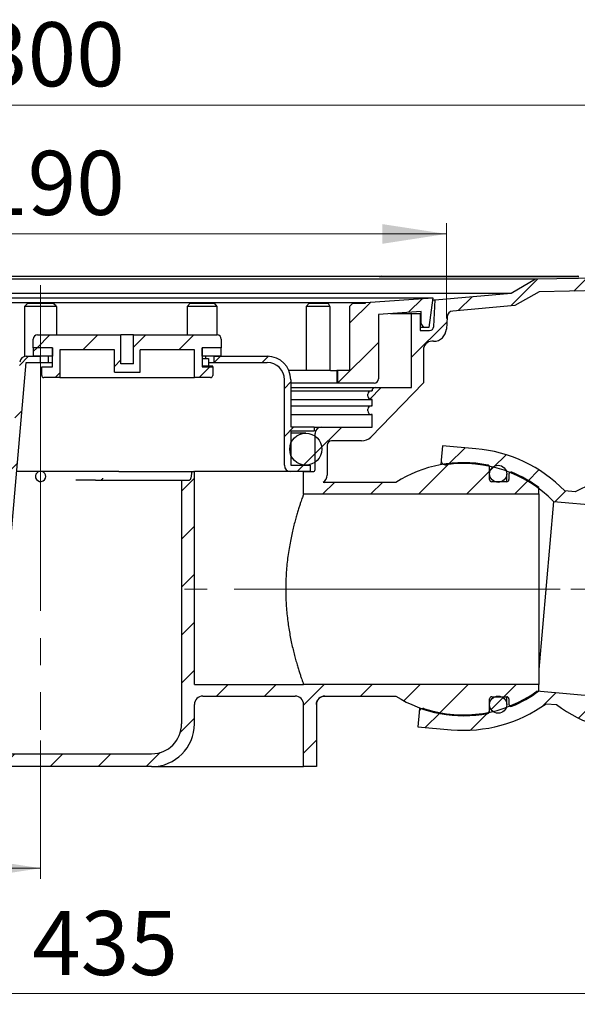
# Model space of a CAD drawing. Units: millimetres. Extents: x 260 to 1503, y 172 to 1370.
# Drawn here: x 827 to 1088, y 909 to 1370 of the extents above; entities that cross this region are included whole.
import ezdxf

# ---------------------------------------------------------------- set-up
doc = ezdxf.new("R2010")
doc.units = ezdxf.units.MM
doc.header["$LTSCALE"] = 5
doc.linetypes.add('SLD-Durchgehend', pattern=[0])
doc.linetypes.add('SLD-Punktstrich', pattern=[19.05, 15.24, -1.27, 1.27, -1.27])
doc.styles.add('SLDTEXTSTYLE1', font='TXT', dxfattribs={"width": 0.605})
doc.dimstyles.new('SLDDIMSTYLE0', dxfattribs={"dimtxt": 30, "dimasz": 30, "dimexe": 0, "dimexo": 0.0625, "dimgap": 7.5, "dimtad": 1, "dimdec": 0, "dimlfac": 0.5, "dimrnd": 1e-09, "dimzin": 12, "dimdsep": 46, "dimtxsty": 'SLDTEXTSTYLE1', "dimsah": 1, "dimcen": 0.09, "dimadec": 0, "dimazin": 3, "dimtfac": 1, "dimtofl": 0, "dimtmove": 0, "dimatfit": 3, "dimfxl": 1, "dimfrac": 2, "dimtolj": 1, "dimtzin": 12, "dimarcsym": 0})
doc.dimstyles.new('SLDDIMSTYLE1', dxfattribs={"dimtxt": 30, "dimasz": 30, "dimexe": 0, "dimexo": 0.0625, "dimgap": 7.5, "dimtad": 1, "dimdec": 0, "dimlfac": 0.5, "dimrnd": 1e-09, "dimzin": 12, "dimdsep": 46, "dimtxsty": 'SLDTEXTSTYLE1', "dimsah": 1, "dimcen": 0.09, "dimadec": 0, "dimazin": 3, "dimtfac": 1, "dimtdec": 0, "dimtofl": 0, "dimtmove": 0, "dimatfit": 3, "dimfxl": 1, "dimfrac": 2, "dimtolj": 1, "dimtzin": 12, "dimarcsym": 0})
doc.dimstyles.new('SLDDIMSTYLE3', dxfattribs={"dimtxt": 30, "dimasz": 30, "dimexe": 0, "dimexo": 0.0625, "dimgap": 7.5, "dimtad": 1, "dimdec": 4, "dimlfac": 2.5, "dimdsep": 46, "dimtxsty": 'SLDTEXTSTYLE1', "dimsah": 1, "dimcen": 0.09, "dimazin": 2, "dimtfac": 1, "dimtofl": 0, "dimtmove": 0, "dimatfit": 3, "dimfxl": 1, "dimfrac": 2, "dimtolj": 1, "dimtzin": 12, "dimarcsym": 0})

# ---------------------------------------------------------------- blocks, each defined once
blk = doc.blocks.new('_D')
at = {"color": 7, "linetype": 'SLD-Durchgehend', "lineweight": 18}
for p, q in [((443.13, 1102.61), (443.13, 909.42)), ((1313.13, 934.98), (1313.13, 909.42)), ((443.13, 914.42), (1313.13, 914.42))]:
    blk.add_line(p, q, dxfattribs=at)
for points in [[(443.13, 914.42), (473.13, 909.8), (473.13, 919.03)], [(1313.13, 914.42), (1283.13, 919.03), (1283.13, 909.8)]]:
    blk.add_solid(points, dxfattribs=at)
at = {"color": 7, "linetype": 'SLD-Durchgehend', "lineweight": 18, "insert": (832.67, 953.09), "char_height": 30, "attachment_point": 1, "style": 'SLDTEXTSTYLE1'}
blk.add_mtext('435', dxfattribs=at)
blk = doc.blocks.new('_D_1')
at = {"color": 7, "linetype": 'SLD-Durchgehend', "lineweight": 18}
for p, q in [((535.1, 1250.92), (535.1, 1335)), ((1138.1, 1250.92), (1138.1, 1335)), ((535.1, 1330), (1138.1, 1330))]:
    blk.add_line(p, q, dxfattribs=at)
for points in [[(535.1, 1330), (565.1, 1325.38), (565.1, 1334.61)], [(1138.1, 1330), (1108.1, 1334.61), (1108.1, 1325.38)]]:
    blk.add_solid(points, dxfattribs=at)
at = {"color": 7, "linetype": 'SLD-Durchgehend', "lineweight": 18, "char_height": 30, "attachment_point": 1, "style": 'SLDTEXTSTYLE1'}
for s, insert in [('%%c', (764.08, 1368.67)), ('300', (807.82, 1368.88))]:
    blk.add_mtext(s, dxfattribs=dict(at, insert=insert))
blk = doc.blocks.new('_D_2')
at = {"color": 7, "linetype": 'SLD-Durchgehend', "lineweight": 18}
for p, q in [((646.84, 1230.28), (646.84, 1274.83)), ((1026.37, 1230.28), (1026.37, 1274.83)), ((1026.37, 1269.83), (646.84, 1269.83))]:
    blk.add_line(p, q, dxfattribs=at)
for points in [[(646.84, 1269.83), (676.84, 1265.21), (676.84, 1274.44)], [(1026.37, 1269.83), (996.37, 1274.44), (996.37, 1265.21)]]:
    blk.add_solid(points, dxfattribs=at)
at = {"color": 7, "linetype": 'SLD-Durchgehend', "lineweight": 18, "char_height": 30, "attachment_point": 1, "style": 'SLDTEXTSTYLE1'}
for s, insert in [('%%c', (764.08, 1308.5)), ('190', (807.82, 1308.71))]:
    blk.add_mtext(s, dxfattribs=dict(at, insert=insert))
blk = doc.blocks.new('_D_6')
at = {"color": 7, "linetype": 'SLD-Durchgehend', "lineweight": 18}
for p, q in [((443.13, 1096.11), (443.13, 968.09)), ((836.6, 1032.81), (836.6, 968.09)), ((443.13, 973.09), (836.6, 973.09))]:
    blk.add_line(p, q, dxfattribs=at)
for points in [[(443.13, 973.09), (473.13, 968.47), (473.13, 977.7)], [(836.6, 973.09), (806.6, 977.7), (806.6, 968.47)]]:
    blk.add_solid(points, dxfattribs=at)
at = {"color": 7, "linetype": 'SLD-Durchgehend', "lineweight": 18, "insert": (580.89, 1011.76), "char_height": 30, "attachment_point": 1, "style": 'SLDTEXTSTYLE1'}
blk.add_mtext('200', dxfattribs=at)
blk = doc.blocks.new('_D_8')
at = {"color": 7, "linetype": 'SLD-Durchgehend', "lineweight": 18}
for p, q in [((1143.1, 1244), (1259.2, 1244)), ((1254.2, 1103.62), (1254.2, 1244)), ((1084.6, 1103.62), (1259.2, 1103.62))]:
    blk.add_line(p, q, dxfattribs=at)
for points in [[(1254.2, 1244), (1249.59, 1214), (1258.82, 1214)], [(1254.2, 1103.62), (1258.82, 1133.62), (1249.59, 1133.62)]]:
    blk.add_solid(points, dxfattribs=at)
at = {"color": 7, "linetype": 'SLD-Durchgehend', "lineweight": 18, "insert": (1215.53, 1178.89), "char_height": 30, "attachment_point": 1, "rotation": 90, "style": 'SLDTEXTSTYLE1'}
blk.add_mtext('70', dxfattribs=at)
blk = doc.blocks.new('_D_11')
at = {"color": 7, "linetype": 'SLD-Durchgehend', "lineweight": 18}
for p, q in [((1084.6, 1103.62), (1445.36, 1103.62)), ((1309.41, 1042.69), (1427.07, 999.87))]:
    blk.add_line(p, q, dxfattribs=at)
for start, end in [(340, 0), (324.6362, 340)]:
    blk.add_arc((1142.04, 1103.62), 298.32, start, end, dxfattribs=at)
for points in [[(1440.36, 1103.62), (1434.25, 1073.88), (1443.47, 1073.42)], [(1422.37, 1001.58), (1435.61, 1028.89), (1426.79, 1031.61)]]:
    blk.add_solid(points, dxfattribs=at)
at = {"color": 7, "linetype": 'SLD-Durchgehend', "lineweight": 18, "insert": (1353.87, 945.52), "char_height": 30, "attachment_point": 1, "rotation": 64.0534, "style": 'SLDTEXTSTYLE1'}
blk.add_mtext('0-55°', dxfattribs=at)

msp = doc.modelspace()

# ---------------------------------------------------------------- hatches: boundary and pattern name
at = {"linetype": 'SLD-Durchgehend', "lineweight": 18}
h = msp.add_hatch(dxfattribs=at)
h.set_pattern_fill('ANSI31', scale=5, style=0)
edge = h.paths.add_edge_path(flags=0)
edge.add_line((1054.60221, 1153.915056), (1047.60221, 1153.915056))
edge.add_arc((1047.60221, 1154.915056), 1, 180, 270, ccw=False)
edge.add_line((1046.60221, 1154.915056), (1046.60221, 1160.731145))
edge.add_arc((1045.60221, 1160.731145), 1, 0, 78.92485746)
edge.add_arc((1034.42221, 1103.615056), 59.2, 78.92485746, 122.37147397)
edge.add_line((1002.726153, 1153.615056), (969.60221, 1153.615056))
edge.add_arc((969.60221, 1157.615056), 4, 258.82586787, 270, ccw=False)
edge.add_arc((966.60221, 1157.015056), 4, 303.79399708, 360)
edge.add_line((970.60221, 1157.015056), (970.60221, 1170.995056))
edge.add_arc((972.60221, 1170.995056), 2, 90, 180, ccw=False)
edge.add_line((972.60221, 1172.995056), (986.716928, 1172.995056))
edge.add_arc((986.716928, 1178.995056), 6, 270, 315.91633493)
edge.add_line((991.026876, 1174.820808), (1015.60221, 1200.195056))
edge.add_line((1015.60221, 1200.195056), (1015.60221, 1215.595056))
edge.add_arc((1019.60221, 1215.595056), 4, 90, 180, ccw=False)
edge.add_line((1019.60221, 1219.595056), (1020.377392, 1219.595056))
edge.add_arc((1020.377392, 1225.595056), 6, 270, 357)
edge.add_line((1026.369169, 1225.28104), (1026.665725, 1230.939659))
edge.add_arc((1029.661613, 1230.782651), 3, 95, 177, ccw=False)
edge.add_line((1029.400146, 1233.771235), (1058.441989, 1236.312067))
edge.add_line((1058.441989, 1236.312067), (1069.751604, 1242.801992))
edge.add_line((1069.751604, 1242.801992), (1138.10221, 1243.995056))
edge.add_line((1138.10221, 1243.995056), (1138.10221, 1245.924627))
edge.add_arc((1134.10221, 1245.924627), 4, 0, 91)
edge.add_line((1134.0324, 1249.924017), (1068.10221, 1248.773202))
edge.add_line((1068.10221, 1248.773202), (1056.60221, 1242.174026))
edge.add_line((1056.60221, 1242.174026), (1021.10221, 1239.068179))
edge.add_line((1021.10221, 1239.068179), (1020.443035, 1226.490384))
edge.add_arc((1018.445776, 1226.595056), 2, 270, 357, ccw=False)
edge.add_line((1018.445776, 1224.595056), (1014.10221, 1224.595056))
edge.add_line((1014.10221, 1224.595056), (1014.10221, 1232.595056))
edge.add_line((1014.10221, 1232.595056), (1010.10221, 1232.595056))
edge.add_line((1010.10221, 1232.595056), (1010.10221, 1197.995056))
edge.add_line((1010.10221, 1197.995056), (993.18221, 1197.995056))
edge.add_arc((993.18221, 1196.415056), 1.58, 90, 180)
edge.add_line((991.60221, 1196.415056), (991.60221, 1196.395056))
edge.add_line((991.60221, 1196.395056), (991.20221, 1196.395056))
edge.add_arc((991.20221, 1194.795056), 1.6, 90, 180)
edge.add_line((989.60221, 1194.795056), (989.60221, 1193.995056))
edge.add_arc((991.20221, 1193.995056), 1.6, 180, 270)
edge.add_line((991.20221, 1192.395056), (991.60221, 1192.395056))
edge.add_line((991.60221, 1192.395056), (991.60221, 1189.395056))
edge.add_line((991.60221, 1189.395056), (991.20221, 1189.395056))
edge.add_arc((991.20221, 1187.795056), 1.6, 90, 180)
edge.add_line((989.60221, 1187.795056), (989.60221, 1186.995056))
edge.add_arc((991.20221, 1186.995056), 1.6, 180, 270)
edge.add_line((991.20221, 1185.395056), (991.60221, 1185.395056))
edge.add_line((991.60221, 1185.395056), (991.60221, 1179.495056))
edge.add_line((991.60221, 1179.495056), (968.00221, 1179.495056))
edge.add_arc((968.00221, 1176.495056), 3, 90, 180)
edge.add_line((965.00221, 1176.495056), (965.00221, 1159.615056))
edge.add_arc((964.00221, 1159.615056), 1, 270, 360, ccw=False)
edge.add_line((964.00221, 1158.615056), (959.60221, 1158.615056))
edge.add_line((959.60221, 1158.615056), (959.60221, 1148.215056))
edge.add_line((959.60221, 1148.215056), (1069.60221, 1148.215056))
edge.add_line((1069.60221, 1148.215056), (1069.60221, 1151.228159))
edge.add_arc((1034.42221, 1103.615056), 59.2, 53.54033391, 67.59818545)
edge.add_arc((1056.60221, 1157.422933), 1, 67.59818545, 180)
edge.add_line((1055.60221, 1157.422933), (1055.60221, 1154.915056))
edge.add_arc((1054.60221, 1154.915056), 1, 270, 360, ccw=False)
h = msp.add_hatch(dxfattribs=at)
h.set_pattern_fill('ANSI31', scale=5, style=0)
edge = h.paths.add_edge_path(flags=0)
edge.add_line((1015.75691, 1225.995056), (1018.10221, 1225.995056))
edge.add_line((1018.10221, 1225.995056), (1020.10221, 1239.995056))
edge.add_line((1020.10221, 1239.995056), (988.60221, 1237.792362))
edge.add_line((988.60221, 1237.792362), (988.60221, 1237.375056))
edge.add_line((988.60221, 1237.375056), (982.60221, 1237.375056))
edge.add_line((982.60221, 1237.375056), (981.10221, 1235.875056))
edge.add_line((981.10221, 1235.875056), (981.10221, 1205.995056))
edge.add_line((981.10221, 1205.995056), (975.60221, 1205.995056))
edge.add_line((975.60221, 1205.995056), (975.60221, 1199.995056))
edge.add_line((975.60221, 1199.995056), (992.60221, 1199.995056))
edge.add_arc((992.60221, 1201.995056), 2, 270, 360)
edge.add_line((994.60221, 1201.995056), (994.60221, 1232.197271))
edge.add_line((994.60221, 1232.197271), (1014.60221, 1233.595807))
edge.add_line((1014.60221, 1233.595807), (1014.60221, 1227.995056))
edge.add_line((1014.60221, 1227.995056), (1015.75691, 1225.995056))
h = msp.add_hatch(dxfattribs=at)
h.set_pattern_fill('ANSI31', scale=5, style=0)
edge = h.paths.add_edge_path(flags=0)
edge.add_line((912.10221, 1216.615056), (921.10221, 1216.615056))
edge.add_line((921.10221, 1216.615056), (921.10221, 1220.615056))
edge.add_arc((919.10221, 1220.615056), 2, 0, 90)
edge.add_line((919.10221, 1222.615056), (880.10221, 1222.615056))
edge.add_line((880.10221, 1222.615056), (880.10221, 1209.115056))
edge.add_line((880.10221, 1209.115056), (874.10221, 1209.115056))
edge.add_line((874.10221, 1209.115056), (874.10221, 1222.615056))
edge.add_line((874.10221, 1222.615056), (835.10221, 1222.615056))
edge.add_arc((835.10221, 1220.615056), 2, 90, 180)
edge.add_line((833.10221, 1220.615056), (833.10221, 1216.615056))
edge.add_line((833.10221, 1216.615056), (842.10221, 1216.615056))
edge.add_line((842.10221, 1216.615056), (842.10221, 1207.629105))
edge.add_line((842.10221, 1207.629105), (837.10221, 1207.629105))
edge.add_line((837.10221, 1207.629105), (837.10221, 1203.615056))
edge.add_arc((838.10221, 1203.615056), 1, 180, 270)
edge.add_line((838.10221, 1202.615056), (845.60221, 1202.615056))
edge.add_line((845.60221, 1202.615056), (845.60221, 1215.615056))
edge.add_line((845.60221, 1215.615056), (871.10221, 1215.615056))
edge.add_line((871.10221, 1215.615056), (871.10221, 1205.115056))
edge.add_line((871.10221, 1205.115056), (883.10221, 1205.115056))
edge.add_line((883.10221, 1205.115056), (883.10221, 1215.615056))
edge.add_line((883.10221, 1215.615056), (908.60221, 1215.615056))
edge.add_line((908.60221, 1215.615056), (908.60221, 1202.615056))
edge.add_line((908.60221, 1202.615056), (916.10221, 1202.615056))
edge.add_arc((916.10221, 1203.615056), 1, 270, 360)
edge.add_line((917.10221, 1203.615056), (917.10221, 1207.629105))
edge.add_line((917.10221, 1207.629105), (912.10221, 1207.629105))
edge.add_line((912.10221, 1207.629105), (912.10221, 1216.615056))
h = msp.add_hatch(dxfattribs=at)
h.set_pattern_fill('ANSI31', scale=5, style=0)
h.paths.add_polyline_path([(842.10221, 1216.615056), (833.10221, 1216.615056), (833.10221, 1212.615056), (842.10221, 1212.615056)], flags=0)
h = msp.add_hatch(dxfattribs=at)
h.set_pattern_fill('ANSI31', scale=5, style=0)
h.paths.add_polyline_path([(912.10221, 1212.615056), (921.10221, 1212.615056), (921.10221, 1216.615056), (912.10221, 1216.615056)], flags=0)
h = msp.add_hatch(dxfattribs=at)
h.set_pattern_fill('ANSI31', scale=5, style=0)
edge = h.paths.add_edge_path(flags=0)
edge.add_line((826.824414, 1209.876523), (813.59075, 1058.615056))
edge.add_line((813.59075, 1058.615056), (816.60221, 1058.615056))
edge.add_line((816.60221, 1058.615056), (829.812998, 1209.615056))
edge.add_line((829.812998, 1209.615056), (836.60221, 1209.615056))
edge.add_line((836.60221, 1209.615056), (836.60221, 1212.615056))
edge.add_line((836.60221, 1212.615056), (829.812998, 1212.615056))
edge.add_arc((829.812998, 1209.615056), 3, 90, 175)
h = msp.add_hatch(dxfattribs=at)
h.set_pattern_fill('ANSI31', scale=5, style=0)
edge = h.paths.add_edge_path(flags=0)
edge.add_line((964.60221, 1177.615056), (964.60221, 1179.615056))
edge.add_line((964.60221, 1179.615056), (953.60221, 1179.615056))
edge.add_line((953.60221, 1179.615056), (953.60221, 1201.615056))
edge.add_arc((942.60221, 1201.615056), 11, 0, 90)
edge.add_line((942.60221, 1212.615056), (917.60221, 1212.615056))
edge.add_line((917.60221, 1212.615056), (917.60221, 1209.615056))
edge.add_line((917.60221, 1209.615056), (942.60221, 1209.615056))
edge.add_arc((942.60221, 1201.615056), 8, 0, 90, ccw=False)
edge.add_line((950.60221, 1201.615056), (950.60221, 1161.615056))
edge.add_arc((953.60221, 1161.615056), 3, 180, 270)
edge.add_line((953.60221, 1158.615056), (962.60221, 1158.615056))
edge.add_line((962.60221, 1158.615056), (962.60221, 1161.615056))
edge.add_line((962.60221, 1161.615056), (953.60221, 1161.615056))
edge.add_line((953.60221, 1161.615056), (953.60221, 1177.615056))
edge.add_line((953.60221, 1177.615056), (964.60221, 1177.615056))
h = msp.add_hatch(dxfattribs=at)
h.set_pattern_fill('ANSI31', scale=5, style=0)
edge = h.paths.add_edge_path(flags=0)
edge.add_arc((960.60221, 1169.115056), 7.5, 0, 360)
h = msp.add_hatch(dxfattribs=at)
h.set_pattern_fill('ANSI31', scale=5, style=0)
edge = h.paths.add_edge_path(flags=0)
edge.add_arc((1025.916807, 1163.8172), 2, 175, 278.04156775)
edge.add_arc((1034.42221, 1103.615056), 58.8, 44.33243811, 98.04156775, ccw=False)
edge.add_line((1076.481686, 1144.705694), (1152.951442, 1138.015457))
edge.add_line((1152.951442, 1138.015457), (1153.223597, 1141.12621))
edge.add_arc((1113.998242, 1096.653055), 59.3, 48.58768279, 62.61743492)
edge.add_arc((1140.812138, 1148.420854), 1, 62.61743492, 175)
edge.add_line((1139.815943, 1148.50801), (1139.571228, 1145.710903))
edge.add_arc((1138.973511, 1145.763196), 0.6, 265, 355, ccw=False)
edge.add_line((1138.921218, 1145.165479), (1131.150899, 1145.845294))
edge.add_arc((1131.203193, 1146.443011), 0.6, 175, 265, ccw=False)
edge.add_line((1130.605476, 1146.495304), (1131.138352, 1152.58611))
edge.add_arc((1130.142158, 1152.673266), 1, 355, 433.92406596)
edge.add_arc((1113.998242, 1096.653055), 59.3, 73.92406596, 117.52357244)
edge.add_line((1086.594911, 1149.241528), (1081.697378, 1149.670007))
edge.add_arc((1034.42221, 1103.615056), 66, 44.25094562, 85)
edge.add_line((1040.174489, 1169.363906), (1024.514308, 1170.733994))
edge.add_line((1024.514308, 1170.733994), (1023.924417, 1163.991511))
h = msp.add_hatch(dxfattribs=at)
h.set_pattern_fill('ANSI34', scale=5, style=0)
edge = h.paths.add_edge_path(flags=0)
edge.add_arc((1050.60221, 1157.615056), 4, 0, 360)
h = msp.add_hatch(dxfattribs=at)
h.set_pattern_fill('ANSI31', scale=5, style=0)
edge = h.paths.add_edge_path(flags=0)
edge.add_arc((969.60221, 1049.615056), 4, 90, 180, ccw=False)
edge.add_line((969.60221, 1053.615056), (1002.726153, 1053.615056))
edge.add_arc((1034.42221, 1103.615056), 59.2, 237.62852603, 281.07514254)
edge.add_arc((1045.60221, 1046.498967), 1, 281.07514254, 360)
edge.add_line((1046.60221, 1046.498967), (1046.60221, 1052.315056))
edge.add_arc((1047.60221, 1052.315056), 1, 90, 180, ccw=False)
edge.add_line((1047.60221, 1053.315056), (1054.60221, 1053.315056))
edge.add_arc((1054.60221, 1052.315056), 1, 0, 90, ccw=False)
edge.add_line((1055.60221, 1052.315056), (1055.60221, 1049.807179))
edge.add_arc((1056.60221, 1049.807179), 1, 180, 292.40181455)
edge.add_arc((1034.42221, 1103.615056), 59.2, 292.40181455, 306.45966609)
edge.add_line((1069.60221, 1056.001953), (1069.60221, 1059.015056))
edge.add_line((1069.60221, 1059.015056), (959.60221, 1059.015056))
edge.add_line((959.60221, 1059.015056), (908.54221, 1059.015056))
edge.add_line((908.54221, 1059.015056), (908.54221, 1158.615056))
edge.add_line((908.54221, 1158.615056), (908.108573, 1158.615056))
edge.add_arc((908.108573, 1157.615056), 1, 90, 175)
edge.add_line((907.112379, 1157.702212), (906.922151, 1155.5279))
edge.add_arc((905.925956, 1155.615056), 1, 270, 355, ccw=False)
edge.add_line((905.925956, 1154.615056), (902.54221, 1154.615056))
edge.add_line((902.54221, 1154.615056), (902.54221, 1040.615056))
edge.add_arc((888.54221, 1040.615056), 14, 270, 360, ccw=False)
edge.add_line((888.54221, 1026.615056), (691.10221, 1026.615056))
edge.add_line((691.10221, 1026.615056), (691.10221, 1017.715056))
edge.add_line((691.10221, 1017.715056), (696.10221, 1017.715056))
edge.add_line((696.10221, 1017.715056), (696.10221, 1020.615056))
edge.add_line((696.10221, 1020.615056), (888.54221, 1020.615056))
edge.add_arc((888.54221, 1040.615056), 20, 270, 360)
edge.add_line((908.54221, 1040.615056), (908.54221, 1049.615056))
edge.add_arc((912.54221, 1049.615056), 4, 90, 180, ccw=False)
edge.add_line((912.54221, 1053.615056), (955.60221, 1053.615056))
edge.add_arc((955.60221, 1049.615056), 4, 0, 90, ccw=False)
edge.add_line((959.60221, 1049.615056), (959.60221, 1020.615056))
edge.add_line((959.60221, 1020.615056), (965.60221, 1020.615056))
edge.add_line((965.60221, 1020.615056), (965.60221, 1049.615056))
h = msp.add_hatch(dxfattribs=at)
h.set_pattern_fill('ANSI31', scale=5, style=0)
edge = h.paths.add_edge_path(flags=0)
edge.add_line((1145.177149, 1049.15489), (1068.707393, 1055.845126))
edge.add_arc((1034.42221, 1103.615056), 58.8, 251.95843225, 305.66756189, ccw=False)
edge.add_arc((1015.59203, 1045.804466), 2, 71.95843225, 175)
edge.add_line((1013.599641, 1045.978777), (1013.00975, 1039.236294))
edge.add_line((1013.00975, 1039.236294), (1028.669931, 1037.866206))
edge.add_arc((1034.42221, 1103.615056), 66, 265, 305.74905438)
edge.add_line((1072.981804, 1050.050537), (1077.879337, 1049.622058))
edge.add_arc((1113.998242, 1096.653055), 59.3, 232.47642756, 276.07593404)
edge.add_arc((1120.169088, 1038.680556), 1, 276.07593404, 355)
edge.add_line((1121.165283, 1038.5934), (1121.698159, 1044.684206))
edge.add_arc((1122.295876, 1044.631913), 0.6, 85, 175, ccw=False)
edge.add_line((1122.348169, 1045.22963), (1130.118488, 1044.549815))
edge.add_arc((1130.066194, 1043.952098), 0.6, -5, 85, ccw=False)
edge.add_line((1130.663911, 1043.899805), (1130.419196, 1041.102697))
edge.add_arc((1131.415391, 1041.015542), 1, 175, 287.38256508)
edge.add_arc((1113.998242, 1096.653055), 59.3, 287.38256508, 301.41231721)
edge.add_line((1144.904994, 1046.044136), (1145.177149, 1049.15489))
h = msp.add_hatch(dxfattribs=at)
h.set_pattern_fill('ANSI34', scale=5, style=0)
edge = h.paths.add_edge_path(flags=0)
edge.add_arc((1050.60221, 1049.615056), 4, 0, 360)

# ---------------------------------------------------------------- linework, layer by layer
at = {"color": 7, "linetype": 'SLD-Durchgehend', "lineweight": 25}
for p, q in [((605.10221, 1248.773202), (1068.10221, 1248.773202)), ((994.989076, 1249.924017), (678.215344, 1249.924017)), ((996.175761, 1249.995056), (994.989076, 1249.924017)), ((994.989076, 1249.924017), (1088.352719, 1249.924017)), ((996.175761, 1249.995056), (1087.60221, 1249.995056)), ((1056.60221, 1242.174026), (1068.10221, 1248.773202)), ((1068.10221, 1248.773202), (1134.0324, 1249.924017)), ((1088.352719, 1249.924017), (1087.60221, 1249.995056)), ((1138.10221, 1243.995056), (1069.751604, 1242.801992)), ((616.60221, 1242.174026), (1056.60221, 1242.174026)), ((653.10221, 1239.995056), (1020.10221, 1239.995056)), ((988.60221, 1237.792362), (1020.10221, 1239.995056)), ((1020.10221, 1239.995056), (1018.10221, 1225.995056)), ((1021.10221, 1239.068179), (1056.60221, 1242.174026)), ((1069.751604, 1242.801992), (1058.441989, 1236.312067)), ((684.60221, 1237.792362), (988.60221, 1237.792362)), ((829.104492, 1235.875056), (830.603378, 1237.375056)), ((829.104492, 1235.875056), (829.104492, 1212.530192)), ((844.099927, 1235.875056), (829.104492, 1235.875056)), ((830.603378, 1237.375056), (842.601041, 1237.375056)), ((844.099927, 1235.875056), (844.099927, 1222.615056)), ((906.60221, 1237.375056), (905.10221, 1235.875056)), ((905.10221, 1235.875056), (905.10221, 1222.615056)), ((919.002907, 1235.875056), (905.10221, 1235.875056)), ((906.60221, 1237.375056), (917.738139, 1237.375056)), ((917.738139, 1237.375056), (919.002907, 1235.875056)), ((919.002907, 1235.875056), (919.002907, 1222.615056)), ((962.238071, 1237.375056), (960.738071, 1235.875056)), ((960.738071, 1235.875056), (960.738071, 1205.995056)), ((971.826686, 1235.875056), (960.738071, 1235.875056)), ((962.238071, 1237.375056), (971.134931, 1237.375056)), ((971.134931, 1237.375056), (971.826686, 1235.875056)), ((971.826686, 1235.875056), (971.826686, 1205.995056)), ((981.10221, 1235.875056), (982.60221, 1237.375056)), ((981.10221, 1235.875056), (981.10221, 1205.995056)), ((982.60221, 1237.375056), (988.60221, 1237.375056)), ((988.60221, 1237.375056), (988.60221, 1237.792362)), ((1019.969799, 1239.068179), (1021.10221, 1239.068179)), ((1020.443035, 1226.490384), (1021.10221, 1239.068179)), ((1058.441989, 1236.312067), (1029.400146, 1233.771235)), ((1014.60221, 1233.595807), (994.60221, 1232.197271)), ((994.60221, 1232.197271), (994.60221, 1201.995056)), ((1000.290801, 1232.595056), (1010.10221, 1232.595056)), ((1010.10221, 1197.995056), (1010.10221, 1232.595056)), ((1010.10221, 1232.595056), (1014.10221, 1232.595056)), ((1014.10221, 1232.595056), (1014.10221, 1224.595056)), ((1014.60221, 1227.995056), (1014.60221, 1233.595807)), ((1026.665725, 1230.939659), (1026.369169, 1225.28104)), ((1014.10221, 1227.995056), (1014.60221, 1227.995056)), ((1015.75691, 1225.995056), (1014.10221, 1225.995056)), ((1015.75691, 1225.995056), (1014.60221, 1227.995056)), ((1018.10221, 1225.995056), (1015.75691, 1225.995056)), ((835.10221, 1222.615056), (874.10221, 1222.615056)), ((874.10221, 1209.115056), (874.10221, 1222.615056)), ((880.10221, 1222.615056), (874.10221, 1222.615056)), ((880.10221, 1209.115056), (880.10221, 1222.615056)), ((880.10221, 1222.615056), (919.10221, 1222.615056)), ((1014.10221, 1224.595056), (1018.445776, 1224.595056)), ((833.10221, 1216.615056), (833.10221, 1220.615056)), ((833.10221, 1216.615056), (833.10221, 1212.615056)), ((842.10221, 1216.615056), (833.10221, 1216.615056)), ((842.10221, 1216.615056), (842.10221, 1212.615056)), ((842.10221, 1207.629105), (842.10221, 1216.615056)), ((912.10221, 1212.615056), (912.10221, 1216.615056)), ((921.10221, 1216.615056), (912.10221, 1216.615056)), ((912.10221, 1216.615056), (912.10221, 1207.629105)), ((921.10221, 1220.615056), (921.10221, 1216.615056)), ((921.10221, 1212.615056), (921.10221, 1216.615056)), ((1020.377392, 1219.595056), (1019.60221, 1219.595056)), ((829.812998, 1212.615056), (836.60221, 1212.615056)), ((842.10221, 1212.615056), (833.10221, 1212.615056)), ((836.60221, 1209.615056), (836.60221, 1212.615056)), ((840.342857, 1209.615056), (840.342857, 1212.615056)), ((845.60221, 1215.615056), (845.60221, 1202.615056)), ((871.10221, 1215.615056), (845.60221, 1215.615056)), ((871.10221, 1205.115056), (871.10221, 1215.615056)), ((908.60221, 1215.615056), (883.10221, 1215.615056)), ((883.10221, 1205.115056), (883.10221, 1215.615056)), ((908.60221, 1202.615056), (908.60221, 1215.615056)), ((921.10221, 1212.615056), (912.10221, 1212.615056)), ((912.10221, 1211.615056), (915.09892, 1211.615056)), ((913.861562, 1211.615056), (913.861562, 1212.615056)), ((915.09892, 1211.615056), (915.09892, 1208.115056)), ((917.60221, 1212.615056), (917.60221, 1209.615056)), ((917.60221, 1212.615056), (942.60221, 1212.615056)), ((1015.60221, 1215.595056), (1015.60221, 1200.195056)), ((816.60221, 1058.615056), (829.812998, 1209.615056)), ((829.812998, 1209.615056), (836.60221, 1209.615056)), ((836.60221, 1209.615056), (840.342857, 1209.615056)), ((837.10221, 1203.615056), (837.10221, 1207.629105)), ((837.10221, 1207.629105), (842.10221, 1207.629105)), ((840.342857, 1209.615056), (842.10221, 1209.615056)), ((880.10221, 1209.115056), (874.10221, 1209.115056)), ((912.10221, 1208.115056), (917.024008, 1208.115056)), ((912.10221, 1207.629105), (917.10221, 1207.629105)), ((915.09892, 1209.615056), (917.60221, 1209.615056)), ((917.10221, 1207.629105), (917.10221, 1203.615056)), ((917.60221, 1209.615056), (942.60221, 1209.615056)), ((845.60221, 1202.615056), (838.10221, 1202.615056)), ((845.60221, 1202.615056), (908.60221, 1202.615056)), ((871.10221, 1205.115056), (883.10221, 1205.115056)), ((916.10221, 1202.615056), (908.60221, 1202.615056)), ((962.422376, 1205.995056), (952.692581, 1205.995056)), ((966.637919, 1205.995056), (962.422376, 1205.995056)), ((972.194949, 1205.995056), (966.637919, 1205.995056)), ((972.194949, 1205.995056), (975.10499, 1205.995056)), ((975.094259, 1205.995056), (975.094259, 1199.995056)), ((975.10499, 1205.995056), (975.094259, 1205.995056)), ((975.60221, 1205.995056), (975.10499, 1205.995056)), ((975.60221, 1199.995056), (975.60221, 1205.995056)), ((981.10221, 1205.995056), (975.60221, 1205.995056)), ((950.60221, 1161.615056), (950.60221, 1201.615056)), ((953.60221, 1201.615056), (953.60221, 1179.615056)), ((962.422376, 1199.995056), (953.60221, 1199.995056)), ((953.60221, 1197.995056), (993.18221, 1197.995056)), ((966.637919, 1199.995056), (962.422376, 1199.995056)), ((972.194949, 1199.995056), (966.637919, 1199.995056)), ((975.094259, 1199.995056), (972.194949, 1199.995056)), ((975.10499, 1199.995056), (975.094259, 1199.995056)), ((975.60221, 1199.995056), (975.10499, 1199.995056)), ((992.60221, 1199.995056), (975.60221, 1199.995056)), ((1015.60221, 1200.195056), (991.026876, 1174.820808)), ((993.18221, 1197.995056), (1010.10221, 1197.995056)), ((953.60221, 1196.395056), (991.20221, 1196.395056)), ((989.60221, 1193.995056), (989.60221, 1194.795056)), ((991.20221, 1196.395056), (991.60221, 1196.395056)), ((991.60221, 1196.395056), (991.60221, 1196.415056)), ((953.60221, 1192.395056), (991.20221, 1192.395056)), ((953.60221, 1189.395056), (991.20221, 1189.395056)), ((991.60221, 1192.395056), (991.20221, 1192.395056)), ((991.20221, 1189.395056), (991.60221, 1189.395056)), ((991.60221, 1189.395056), (991.60221, 1192.395056)), ((953.60221, 1185.395056), (991.20221, 1185.395056)), ((989.60221, 1186.995056), (989.60221, 1187.795056)), ((991.60221, 1185.395056), (991.20221, 1185.395056)), ((991.60221, 1179.495056), (991.60221, 1185.395056)), ((953.60221, 1179.615056), (964.60221, 1179.615056)), ((964.60221, 1179.615056), (964.60221, 1177.615056)), ((964.60221, 1179.495056), (968.00221, 1179.495056)), ((968.00221, 1179.495056), (991.60221, 1179.495056)), ((964.60221, 1177.615056), (953.60221, 1177.615056)), ((953.60221, 1177.615056), (953.60221, 1161.615056)), ((960.60221, 1176.615056), (953.60221, 1176.615056)), ((965.00221, 1159.615056), (965.00221, 1176.495056)), ((970.60221, 1170.995056), (970.60221, 1157.015056)), ((986.716928, 1172.995056), (972.60221, 1172.995056)), ((1024.514308, 1170.733994), (1023.924417, 1163.991511)), ((1040.174489, 1169.363906), (1024.514308, 1170.733994)), ((953.60221, 1161.615056), (962.60221, 1161.615056)), ((962.60221, 1161.615056), (962.60221, 1158.615056)), ((1023.924417, 1163.991511), (1023.736417, 1161.84266)), ((873.247435, 1158.615056), (825.351076, 1158.615056)), ((873.247435, 1158.615056), (908.108573, 1158.615056)), ((907.112379, 1157.702212), (906.922151, 1155.5279)), ((908.108573, 1158.615056), (908.54221, 1158.615056)), ((953.60221, 1158.615056), (908.54221, 1158.615056)), ((908.54221, 1059.015056), (908.54221, 1158.615056)), ((962.60221, 1158.615056), (953.60221, 1158.615056)), ((959.60221, 1148.215056), (959.60221, 1158.615056)), ((959.60221, 1158.615056), (964.00221, 1158.615056)), ((1046.60221, 1154.915056), (1046.60221, 1160.731145)), ((1054.60221, 1153.915056), (1054.60221, 1157.615056)), ((1055.60221, 1157.422933), (1055.60221, 1154.915056)), ((862.224538, 1154.615056), (853.088465, 1154.615056)), ((862.224538, 1154.615056), (902.54221, 1154.615056)), ((902.54221, 1154.615056), (902.54221, 1040.615056)), ((902.54221, 1154.615056), (905.925956, 1154.615056)), ((1002.726153, 1153.615056), (969.60221, 1153.615056)), ((1054.60221, 1153.915056), (1047.60221, 1153.915056)), ((959.60221, 1148.215056), (1069.60221, 1148.215056)), ((1069.60221, 1148.215056), (1069.60221, 1151.228159)), ((1069.60221, 1148.215056), (1069.60221, 1059.015056)), ((1086.594911, 1149.241528), (1081.697378, 1149.670007)), ((1076.481686, 1144.705694), (1069.60221, 1066.072924)), ((1076.481686, 1144.705694), (1152.951442, 1138.015457)), ((908.54221, 1059.015056), (959.60221, 1059.015056)), ((1069.60221, 1059.015056), (959.60221, 1059.015056)), ((1145.177149, 1049.15489), (1068.707393, 1055.845126)), ((1069.60221, 1056.001953), (1069.60221, 1059.015056)), ((912.54221, 1053.615056), (955.60221, 1053.615056)), ((969.60221, 1053.615056), (1002.726153, 1053.615056)), ((1046.60221, 1046.498967), (1046.60221, 1052.315056)), ((1047.60221, 1053.315056), (1054.60221, 1053.315056)), ((1054.60221, 1049.615056), (1054.60221, 1053.315056)), ((1055.60221, 1052.315056), (1055.60221, 1049.807179)), ((908.54221, 1040.615056), (908.54221, 1049.615056)), ((959.60221, 1020.615056), (959.60221, 1049.615056)), ((965.60221, 1049.615056), (965.60221, 1020.615056)), ((1013.599641, 1045.978777), (1013.00975, 1039.236294)), ((1013.787641, 1048.127629), (1013.599641, 1045.978777)), ((1072.981804, 1050.050537), (1077.879337, 1049.622058)), ((1013.00975, 1039.236294), (1028.669931, 1037.866206)), ((691.10221, 1026.615056), (888.54221, 1026.615056)), ((888.54221, 1020.615056), (696.10221, 1020.615056)), ((888.54221, 1020.615056), (959.60221, 1020.615056)), ((965.60221, 1020.615056), (959.60221, 1020.615056))]:
    msp.add_line(p, q, dxfattribs=at)
at = {"color": 7, "linetype": 'SLD-Punktstrich', "lineweight": 18, "ltscale": 2}
for p, q in [((836.60221, 1245.875056), (836.60221, 1037.814813)), ((1079.60221, 1103.615056), (903.841241, 1103.615056))]:
    msp.add_line(p, q, dxfattribs=at)
at = {"color": 7, "linetype": 'SLD-Durchgehend', "lineweight": 25}
for centre, radius in [((960.60221, 1169.115056), 7.5), ((1050.60221, 1157.615056), 4), ((1050.60221, 1049.615056), 4)]:
    msp.add_circle(centre, radius, dxfattribs=at)
for centre, radius, start, end in [((1029.661613, 1230.782651), 3, 95, 177), ((1018.445776, 1226.595056), 2, 270, 357), ((835.10221, 1220.615056), 2, 90, 180), ((919.10221, 1220.615056), 2, 0, 90), ((1020.377392, 1225.595056), 6, 270, 357), ((1019.60221, 1215.595056), 4, 90, 180), ((829.812998, 1209.615056), 3, 90, 175), ((942.60221, 1201.615056), 11, 0, 90), ((942.60221, 1201.615056), 8, 0, 90), ((838.10221, 1203.615056), 1, 180, 270), ((916.10221, 1203.615056), 1, 270, 0), ((993.18221, 1196.415056), 1.58, 90, 180), ((992.60221, 1201.995056), 2, 270, 0), ((991.20221, 1194.795056), 1.6, 90, 180), ((991.20221, 1193.995056), 1.6, 180, 270), ((991.20221, 1187.795056), 1.6, 90, 180), ((991.20221, 1186.995056), 1.6, 180, 270), ((968.00221, 1176.495056), 3, 90, 180), ((986.716928, 1178.995056), 6, 270, 315.91633493), ((972.60221, 1170.995056), 2, 90, 180), ((1034.42221, 1103.615056), 66, 44.25094562, 85), ((953.60221, 1161.615056), 3, 180, 270), ((1034.42221, 1103.615056), 59.2, 78.92485746, 122.37147397), ((1025.916807, 1163.8172), 2, 175, 278.04156775), ((1034.42221, 1103.615056), 58.8, 44.33243811, 98.04156775), ((1045.60221, 1160.731145), 1, 0, 78.92485746), ((836.60221, 1156.415056), 2.4, 113.55646431, 0), ((836.60221, 1156.415056), 2.4, 0, 66.44353569), ((908.108573, 1157.615056), 1, 90, 175), ((964.00221, 1159.615056), 1, 270, 0), ((966.60221, 1157.015056), 4, 303.79399708, 0), ((1056.60221, 1157.422933), 1, 67.59818545, 180), ((1034.42221, 1103.615056), 59.2, 53.54033391, 67.59818545), ((905.925956, 1155.615056), 1, 270, 355), ((969.60221, 1157.615056), 4, 258.82586787, 270), ((1047.60221, 1154.915056), 1, 180, 270), ((1054.60221, 1154.915056), 1, 270, 0), ((1113.998242, 1096.653055), 59.3, 73.92406596, 117.52357244), ((1034.42221, 1103.615056), 58.8, 251.95843225, 305.66756189), ((1034.42221, 1103.615056), 59.2, 292.40181455, 306.45966609), ((912.54221, 1049.615056), 4, 90, 180), ((955.60221, 1049.615056), 4, 0, 90), ((969.60221, 1049.615056), 4, 90, 180), ((1034.42221, 1103.615056), 59.2, 237.62852603, 281.07514254), ((1047.60221, 1052.315056), 1, 90, 180), ((1054.60221, 1052.315056), 1, 0, 90), ((1015.59203, 1045.804466), 2, 71.95843225, 175), ((1034.42221, 1103.615056), 66, 265, 305.74905438), ((1045.60221, 1046.498967), 1, 281.07514254, 0), ((1056.60221, 1049.807179), 1, 180, 292.40181455), ((1113.998242, 1096.653055), 59.3, 232.47642756, 276.07593404), ((888.54221, 1040.615056), 20, 270, 0), ((888.54221, 1040.615056), 14, 270, 0)]:
    msp.add_arc(centre, radius, start, end, dxfattribs=at)
msp.add_ellipse((877.10221, 1207.629105), major_axis=(40, 0), ratio=0.1943803091, start_param=0, end_param=0.0625407618, dxfattribs=at)
for points, knots in [([(842.601041, 1237.375056), (842.85089, 1237.125052), (843.35059, 1236.625042), (843.850147, 1236.125052), (844.099927, 1235.875056)], [0, 0, 0, 0, 0.4999969543, 1, 1, 1, 1]), ([(865.094793, 1154.924558), (865.244903, 1155.038475), (865.491986, 1155.225984), (865.674842, 1155.440518), (865.740058, 1155.525911), (865.741577, 1155.5279)], [0, 0, 0, 0, 0.6018936281, 0.9907237138, 1, 1, 1, 1]), ([(959.60221, 1148.215056), (959.596949, 1148.20056), (959.586409, 1148.171512), (959.501073, 1147.935674), (959.364817, 1147.556808), (959.15326, 1146.963209), (958.849316, 1146.098549), (958.434167, 1144.891108), (957.941231, 1143.415658), (957.379997, 1141.673946), (956.765238, 1139.679861), (956.108251, 1137.431847), (955.424461, 1134.93626), (954.729482, 1132.19423), (954.044802, 1129.22623), (953.386838, 1126.027475), (952.778024, 1122.615177), (952.246138, 1119.042565), (951.81099, 1115.353119), (951.484233, 1111.552387), (951.278349, 1107.625435), (951.210495, 1103.770761), (951.268336, 1100.051454), (951.434838, 1096.478262), (951.711584, 1092.913892), (952.088123, 1089.438255), (952.548195, 1086.091462), (953.078275, 1082.876975), (953.672781, 1079.768511), (954.317655, 1076.786892), (954.993831, 1073.965939), (955.687138, 1071.313311), (956.379214, 1068.85317), (957.048398, 1066.61796), (957.673388, 1064.635502), (958.239907, 1062.913308), (958.731884, 1061.468796), (959.088993, 1060.448366), (959.331443, 1059.766461), (959.485233, 1059.338286), (959.583721, 1059.066), (959.596038, 1059.032063), (959.60221, 1059.015056)], [0, 0, 0, 0, 0.01833434931, 0.03673901273, 0.05535902281, 0.07405146311, 0.09874064721, 0.12359316986, 0.14894639745, 0.17446667849, 0.20017544625, 0.22604949043, 0.25243505326, 0.27899485855, 0.30590419054, 0.33300146904, 0.36070483699, 0.38862546883, 0.41587372633, 0.44334440837, 0.47154137973, 0.49999868538, 0.52514933019, 0.55048524215, 0.5763979297, 0.60250546435, 0.6276540876, 0.65296929867, 0.67879304347, 0.70478624842, 0.73099811142, 0.75738112772, 0.78430172316, 0.81140917842, 0.83838251235, 0.86555253313, 0.89336165095, 0.92140061396, 0.94083919269, 0.96035960978, 0.98013573213, 1, 1, 1, 1]), ([(965.621585, 1049.635856), (965.619292, 1049.829705), (965.610967, 1050.533605), (966.028688, 1051.666144), (966.69125, 1052.34017), (966.988042, 1052.642098)], [0, 0, 0, 0, 0.17342526022, 0.62973878184, 1, 1, 1, 1]), ([(966.988042, 1052.642098), (967.009015, 1052.666885), (967.341222, 1053.059492), (968.263692, 1053.486647), (969.171661, 1053.567016), (969.601642, 1053.605076)], [0, 0, 0, 0, 0.03426002299, 0.54266143625, 1, 1, 1, 1])]:
    msp.add_open_spline(points, degree=3, knots=knots, dxfattribs=at)

# ---------------------------------------------------------------- dimensions: what is measured, and where the dimension line sits
at = {"color": 7, "linetype": 'SLD-Durchgehend', "lineweight": 18}
for base, p1, p2, picture, middle in [((1138.1022096304, 1329.9950561112), (535.1022096305, 1245.9246265393), (1138.1022096305, 1245.9246265393), '_D_1', (820.3211299325, 1329.9950561112)), ((646.83525, 1269.827742), (1026.369169, 1225.28104), (646.83525, 1225.28104), '_D_2', (820.32113, 1269.827742))]:
    dim = msp.add_linear_dim(base=base, p1=p1, p2=p2, text='%%c<>', dimstyle='SLDDIMSTYLE1', dxfattribs=at)
    dim.commit()
    dim.dimension.update_dxf_attribs({"geometry": picture, "text_midpoint": middle, "dimtype": 160})
dim = msp.add_linear_dim(base=(1254.202295, 1243.995056), p1=(1079.60221, 1103.615056), p2=(1138.10221, 1243.995056), angle=90, dimstyle='SLDDIMSTYLE1', dxfattribs=at)
dim.commit()
dim.dimension.update_dxf_attribs({"geometry": '_D_8', "text_midpoint": (1254.202295, 1201.808558), "dimtype": 160})
for base, p1, p2, dimstyle, picture, middle in [((1313.134182, 914.418763), (443.134182, 1107.612075), (1313.134182, 939.983896), 'SLDDIMSTYLE0', '_D', (867.044847, 914.418763)), ((836.60221, 973.088167), (443.134182, 1101.112076), (836.60221, 1037.814813), 'SLDDIMSTYLE1', '_D_6', (615.261633, 973.088167))]:
    dim = msp.add_linear_dim(base=base, p1=p1, p2=p2, dimstyle=dimstyle, dxfattribs=at)
    dim.commit()
    dim.dimension.update_dxf_attribs({"geometry": picture, "text_midpoint": middle, "dimtype": 160})
dim = msp.add_angular_dim_2l(base=(1435.827408, 1051.811547), line1=((1079.60221, 1103.615056), (903.841241, 1103.615056)), line2=((1304.713798, 1044.404855), (1161.34042, 1096.588497)), dimstyle='SLDDIMSTYLE3', dxfattribs=at)
dim.commit()
dim.dimension.update_dxf_attribs({"geometry": '_D_11', "text_midpoint": (1410.289187, 973.088167), "dimtype": 162})

doc.saveas('drawing.dxf')
